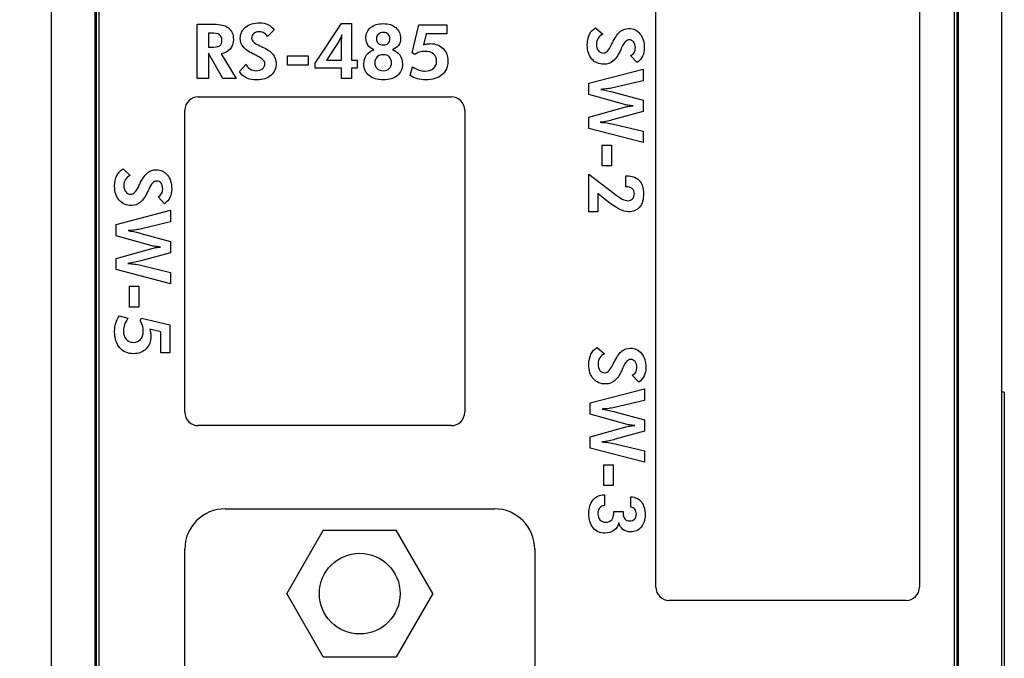
# Model space of a CAD drawing. Units: millimetres. Extents: x 7 to 427, y 27 to 324.
# Drawn here: x 170 to 206, y 146 to 169 of the extents above; entities that cross this region are included whole.
import ezdxf

# ---------------------------------------------------------------- set-up
doc = ezdxf.new("R2010")
doc.units = ezdxf.units.MM
for name, color, linetype in [('KEY_SHEET(CC_LIN', 7, 'Continuous'), ('MP2001613C_SIDE_', 7, 'Continuous'), ('MP2001614D_SIDE_', 7, 'Continuous'), ('MP3029768_FRONT_', 7, 'Continuous'), ('SER긘_깑', 7, 'Continuous')]:
    doc.layers.add(name, color=color, linetype=linetype)
doc.dimstyles.new('ISO-25', dxfattribs={"dimtxt": 2.5, "dimasz": 2.5, "dimexe": 1.25, "dimexo": 0.625, "dimtad": 1, "dimtxsty": 'Standard', "dimcen": 2.5, "dimadec": 0, "dimazin": 0, "dimtfac": 1, "dimtmove": 0, "dimatfit": 3, "dimfxl": 1, "dimarcsym": 0})

# ---------------------------------------------------------------- blocks, each defined once
blk = doc.blocks.new('*D22')
at = {"color": 0, "lineweight": -2, "transparency": 16777216}
for p, q in [((171.106, 214.558), (159.055, 214.558)), ((160.305, 212.058), (160.305, 107.058)), ((171.106, 104.558), (159.055, 104.558))]:
    blk.add_line(p, q, dxfattribs=at)
at = {"color": 0, "transparency": 16777216}
for points in [[(159.888, 212.058), (160.722, 212.058), (160.305, 214.558)], [(159.888, 107.058), (160.722, 107.058), (160.305, 104.558)]]:
    blk.add_solid(points, dxfattribs=at)
at = {"layer": 'Defpoints', "color": 0, "transparency": 16777216}
for p in [(171.731, 214.558), (160.305, 104.558), (171.731, 104.558)]:
    blk.add_point(p, dxfattribs=at)
at = {"color": 0, "transparency": 16777216, "insert": (158.43, 159.558), "char_height": 2.5, "attachment_point": 5, "rotation": 90}
blk.add_mtext('110', dxfattribs=at)

msp = doc.modelspace()

# ---------------------------------------------------------------- linework, layer by layer
at = {"linetype": 'Continuous'}
for p, q in [((172.481, 203.058), (172.481, 116.058)), ((204.281, 116.058), (204.281, 203.058)), ((193.181, 148.312), (193.181, 183.332)), ((202.981, 183.332), (202.981, 148.312)), ((180.53, 167.784), (181.502, 169.249)), ((181.502, 169.249), (181.871, 169.249)), ((181.871, 169.249), (181.871, 167.885)), ((179.491, 167.71), (179.491, 168.057)), ((179.491, 168.057), (180.263, 168.057)), ((180.263, 168.057), (180.263, 167.71)), ((180.263, 167.71), (179.491, 167.71)), ((180.53, 167.598), (180.53, 167.784)), ((181.502, 167.598), (180.53, 167.598)), ((181.502, 167.211), (181.502, 167.598)), ((181.871, 167.885), (182.083, 167.885)), ((182.083, 167.598), (181.871, 167.598)), ((181.871, 167.598), (181.871, 167.211)), ((182.083, 167.885), (182.083, 167.598)), ((181.871, 167.211), (181.502, 167.211)), ((176.181, 166.532), (185.581, 166.532)), ((175.681, 154.812), (175.681, 166.032)), ((186.081, 166.032), (186.081, 154.812)), ((191.188, 164.737), (191.535, 164.737)), ((191.188, 163.965), (191.188, 164.737)), ((191.535, 164.737), (191.535, 163.965)), ((191.535, 163.965), (191.188, 163.965)), ((173.627, 159.49), (173.974, 159.49)), ((173.627, 158.719), (173.627, 159.49)), ((173.974, 159.49), (173.974, 158.719)), ((173.974, 158.719), (173.627, 158.719)), ((185.581, 154.312), (176.181, 154.312)), ((191.245, 152.859), (191.592, 152.859)), ((191.245, 152.087), (191.245, 152.859)), ((191.592, 152.859), (191.592, 152.087)), ((191.592, 152.087), (191.245, 152.087)), ((177.181, 151.222), (187.183, 151.222)), ((175.681, 121.423), (175.681, 149.722)), ((188.683, 149.722), (188.683, 121.423)), ((202.481, 147.812), (193.681, 147.812))]:
    msp.add_line(p, q, dxfattribs=at)
for p, q in [((180.825, 150.422), (179.468, 148.072)), ((180.825, 150.422), (183.539, 150.422)), ((184.895, 148.072), (183.539, 150.422)), ((180.825, 145.722), (179.468, 148.072)), ((184.895, 148.072), (183.539, 145.722)), ((180.825, 145.722), (183.539, 145.722))]:
    msp.add_line(p, q)
msp.add_circle((182.182, 148.072), 1.5)
for centre, radius, start, end in [((176.181, 166.032), 0.5, 90, 180), ((185.581, 166.032), 0.5, 0, 90), ((176.181, 154.812), 0.5, 180, 270), ((185.581, 154.812), 0.5, 270, 0), ((177.181, 149.722), 1.5, 90, 180), ((187.183, 149.722), 1.5, 0, 90), ((193.681, 148.312), 0.5, 180, 270), ((202.481, 148.312), 0.5, 270, 0)]:
    msp.add_arc(centre, radius, start, end, dxfattribs=at)
for points in [[(176.134, 167.211), (176.134, 167.211), (176.134, 169.229), (176.134, 169.229)], [(176.134, 169.229), (176.134, 169.229), (176.752, 169.229), (176.752, 169.229)], [(184.131, 168.159), (184.131, 168.159), (184.382, 169.209), (184.382, 169.209)], [(184.382, 169.209), (184.382, 169.209), (185.422, 169.209), (185.422, 169.209)], [(185.422, 169.209), (185.422, 169.209), (185.422, 168.87), (185.422, 168.87)], [(190.715, 168.848), (190.769, 168.958), (190.846, 169.04), (190.945, 169.094)], [(190.945, 169.094), (190.945, 169.094), (191.217, 168.855), (191.217, 168.855)], [(176.63, 168.899), (176.63, 168.899), (176.566, 168.899), (176.566, 168.899)], [(176.566, 168.899), (176.566, 168.899), (176.566, 168.369), (176.566, 168.369)], [(179.005, 169.012), (179.005, 169.012), (178.75, 168.768), (178.75, 168.768)], [(183.056, 168.921), (182.979, 168.921), (182.917, 168.9), (182.871, 168.858)], [(183.237, 168.859), (183.193, 168.9), (183.132, 168.921), (183.056, 168.921)], [(184.644, 168.87), (184.644, 168.87), (184.546, 168.461), (184.546, 168.461)], [(185.422, 168.87), (185.422, 168.87), (184.644, 168.87), (184.644, 168.87)], [(191.601, 168.598), (191.693, 168.775), (191.783, 168.897), (191.871, 168.965)], [(176.566, 168.369), (176.566, 168.369), (176.63, 168.369), (176.63, 168.369)], [(178.474, 168.421), (178.516, 168.404), (178.547, 168.39), (178.569, 168.38)], [(181.38, 168.552), (181.38, 168.552), (180.945, 167.885), (180.945, 167.885)], [(181.507, 167.885), (181.507, 167.885), (181.507, 168.579), (181.507, 168.579)], [(191.527, 168.448), (191.557, 168.511), (191.582, 168.562), (191.601, 168.598)], [(191.899, 168.335), (191.882, 168.294), (191.868, 168.262), (191.858, 168.24)], [(177.096, 167.211), (177.096, 167.211), (176.566, 168.154), (176.566, 168.154)], [(176.566, 168.154), (176.566, 168.154), (176.566, 167.211), (176.566, 167.211)], [(177.037, 168.129), (177.037, 168.129), (177.594, 167.211), (177.594, 167.211)], [(178.361, 168.049), (178.298, 168.079), (178.248, 168.104), (178.211, 168.123)], [(183.397, 168.278), (183.511, 168.243), (183.602, 168.178), (183.668, 168.085)], [(184.226, 168.1), (184.226, 168.1), (184.131, 168.159), (184.131, 168.159)], [(191.858, 168.24), (191.78, 168.069), (191.692, 167.942), (191.593, 167.86)], [(192.246, 168.059), (192.305, 168.09), (192.349, 168.13), (192.378, 168.18)], [(192.49, 167.805), (192.49, 167.805), (192.246, 168.059), (192.246, 168.059)], [(192.691, 168.039), (192.648, 167.951), (192.581, 167.873), (192.49, 167.805)], [(177.715, 167.467), (177.715, 167.467), (177.955, 167.739), (177.955, 167.739)], [(180.945, 167.885), (180.945, 167.885), (181.507, 167.885), (181.507, 167.885)], [(184.051, 167.321), (184.051, 167.321), (184.139, 167.648), (184.139, 167.648)], [(176.566, 167.211), (176.566, 167.211), (176.134, 167.211), (176.134, 167.211)], [(177.594, 167.211), (177.594, 167.211), (177.096, 167.211), (177.096, 167.211)], [(190.689, 167.031), (190.689, 167.031), (192.707, 167.559), (192.707, 167.559)], [(192.707, 167.559), (192.707, 167.559), (192.707, 167.128), (192.707, 167.128)], [(190.689, 166.617), (190.689, 166.617), (190.689, 167.031), (190.689, 167.031)], [(191.586, 166.862), (191.522, 166.847), (191.453, 166.835), (191.377, 166.826)], [(192.707, 167.128), (192.707, 167.128), (191.586, 166.862), (191.586, 166.862)], [(191.976, 166.253), (191.976, 166.253), (190.689, 166.617), (190.689, 166.617)], [(191.377, 166.826), (191.303, 166.817), (191.221, 166.81), (191.133, 166.805)], [(191.133, 166.805), (191.25, 166.788), (191.397, 166.756), (191.577, 166.709)], [(191.577, 166.709), (191.577, 166.709), (191.606, 166.702), (191.606, 166.702)], [(191.606, 166.702), (191.606, 166.702), (192.707, 166.406), (192.707, 166.406)], [(190.689, 165.771), (190.689, 165.771), (191.976, 166.132), (191.976, 166.132)], [(192.147, 166.215), (192.086, 166.225), (192.03, 166.237), (191.976, 166.253)], [(191.976, 166.132), (192.035, 166.149), (192.094, 166.163), (192.154, 166.173)], [(192.34, 166.194), (192.272, 166.198), (192.208, 166.205), (192.147, 166.215)], [(192.154, 166.173), (192.214, 166.183), (192.276, 166.19), (192.34, 166.194)], [(192.707, 166.406), (192.707, 166.406), (192.707, 165.981), (192.707, 165.981)], [(190.689, 165.356), (190.689, 165.356), (190.689, 165.771), (190.689, 165.771)], [(192.707, 165.981), (192.707, 165.981), (191.612, 165.682), (191.612, 165.682)], [(191.388, 165.629), (191.308, 165.612), (191.218, 165.596), (191.119, 165.582)], [(191.612, 165.682), (191.543, 165.663), (191.468, 165.645), (191.388, 165.629)], [(191.612, 165.516), (191.612, 165.516), (192.707, 165.254), (192.707, 165.254)], [(192.707, 164.828), (192.707, 164.828), (190.689, 165.356), (190.689, 165.356)], [(192.707, 165.254), (192.707, 165.254), (192.707, 164.828), (192.707, 164.828)], [(173.384, 163.848), (173.384, 163.848), (173.656, 163.608), (173.656, 163.608)], [(190.689, 162.255), (190.689, 162.255), (190.689, 163.652), (190.689, 163.652)], [(190.689, 163.652), (190.689, 163.652), (191.629, 162.936), (191.629, 162.936)], [(192.063, 163.189), (192.063, 163.189), (192.063, 163.596), (192.063, 163.596)], [(192.063, 163.596), (192.063, 163.596), (192.097, 163.596), (192.097, 163.596)], [(192.097, 163.596), (192.298, 163.596), (192.453, 163.539), (192.563, 163.424)], [(173.966, 163.201), (173.996, 163.265), (174.021, 163.315), (174.04, 163.352)], [(192.073, 163.189), (192.073, 163.189), (192.063, 163.189), (192.063, 163.189)], [(174.338, 163.088), (174.321, 163.047), (174.307, 163.015), (174.297, 162.993)], [(174.929, 162.558), (174.929, 162.558), (174.685, 162.813), (174.685, 162.813)], [(191.254, 162.75), (191.254, 162.75), (191.023, 162.936), (191.023, 162.936)], [(191.023, 162.936), (191.023, 162.936), (191.023, 162.255), (191.023, 162.255)], [(191.629, 162.936), (191.758, 162.837), (191.86, 162.768), (191.935, 162.729)], [(191.289, 162.721), (191.289, 162.721), (191.254, 162.75), (191.254, 162.75)], [(173.128, 161.785), (173.128, 161.785), (175.146, 162.313), (175.146, 162.313)], [(175.146, 162.313), (175.146, 162.313), (175.146, 161.881), (175.146, 161.881)], [(191.023, 162.255), (191.023, 162.255), (190.689, 162.255), (190.689, 162.255)], [(173.128, 161.37), (173.128, 161.37), (173.128, 161.785), (173.128, 161.785)], [(175.146, 161.881), (175.146, 161.881), (174.025, 161.615), (174.025, 161.615)], [(174.415, 161.006), (174.415, 161.006), (173.128, 161.37), (173.128, 161.37)], [(173.572, 161.559), (173.688, 161.541), (173.836, 161.509), (174.016, 161.462)], [(174.016, 161.462), (174.016, 161.462), (174.044, 161.455), (174.044, 161.455)], [(174.044, 161.455), (174.044, 161.455), (175.146, 161.159), (175.146, 161.159)], [(175.146, 161.159), (175.146, 161.159), (175.146, 160.735), (175.146, 160.735)], [(173.128, 160.524), (173.128, 160.524), (174.415, 160.885), (174.415, 160.885)], [(175.146, 160.735), (175.146, 160.735), (174.051, 160.436), (174.051, 160.436)], [(173.128, 160.109), (173.128, 160.109), (173.128, 160.524), (173.128, 160.524)], [(173.558, 160.335), (173.642, 160.333), (173.724, 160.327), (173.805, 160.316)], [(173.805, 160.316), (173.887, 160.306), (173.969, 160.29), (174.051, 160.269)], [(174.051, 160.269), (174.051, 160.269), (175.146, 160.007), (175.146, 160.007)], [(175.146, 159.581), (175.146, 159.581), (173.128, 160.109), (173.128, 160.109)], [(175.146, 160.007), (175.146, 160.007), (175.146, 159.581), (175.146, 159.581)], [(173.238, 158.389), (173.238, 158.389), (173.565, 158.301), (173.565, 158.301)], [(174.017, 158.214), (174.017, 158.214), (174.076, 158.309), (174.076, 158.309)], [(174.076, 158.309), (174.076, 158.309), (175.126, 158.059), (175.126, 158.059)], [(175.126, 158.059), (175.126, 158.059), (175.126, 157.018), (175.126, 157.018)], [(174.787, 157.797), (174.787, 157.797), (174.378, 157.895), (174.378, 157.895)], [(174.787, 157.018), (174.787, 157.018), (174.787, 157.797), (174.787, 157.797)], [(175.126, 157.018), (175.126, 157.018), (174.787, 157.018), (174.787, 157.018)], [(190.772, 156.97), (190.826, 157.08), (190.903, 157.162), (191.003, 157.217)], [(191.003, 157.217), (191.003, 157.217), (191.274, 156.977), (191.274, 156.977)], [(191.659, 156.72), (191.751, 156.897), (191.84, 157.019), (191.928, 157.087)], [(191.584, 156.57), (191.614, 156.634), (191.639, 156.684), (191.659, 156.72)], [(191.915, 156.362), (191.837, 156.191), (191.749, 156.064), (191.65, 155.982)], [(191.956, 156.457), (191.939, 156.416), (191.925, 156.384), (191.915, 156.362)], [(192.303, 156.182), (192.362, 156.212), (192.406, 156.252), (192.435, 156.302)], [(192.547, 155.927), (192.547, 155.927), (192.303, 156.182), (192.303, 156.182)], [(190.746, 155.154), (190.746, 155.154), (192.764, 155.681), (192.764, 155.681)], [(192.764, 155.681), (192.764, 155.681), (192.764, 155.25), (192.764, 155.25)], [(190.746, 154.739), (190.746, 154.739), (190.746, 155.154), (190.746, 155.154)], [(192.764, 155.25), (192.764, 155.25), (191.643, 154.984), (191.643, 154.984)], [(191.435, 154.948), (191.36, 154.939), (191.278, 154.932), (191.19, 154.928)], [(191.19, 154.928), (191.307, 154.91), (191.455, 154.878), (191.634, 154.831)], [(191.643, 154.984), (191.579, 154.97), (191.51, 154.957), (191.435, 154.948)], [(191.634, 154.831), (191.634, 154.831), (191.663, 154.824), (191.663, 154.824)], [(191.663, 154.824), (191.663, 154.824), (192.764, 154.528), (192.764, 154.528)], [(192.033, 154.375), (192.033, 154.375), (190.746, 154.739), (190.746, 154.739)], [(192.764, 154.528), (192.764, 154.528), (192.764, 154.104), (192.764, 154.104)], [(190.746, 153.893), (190.746, 153.893), (192.033, 154.254), (192.033, 154.254)], [(192.764, 154.104), (192.764, 154.104), (191.67, 153.804), (191.67, 153.804)], [(192.033, 154.254), (192.092, 154.271), (192.152, 154.285), (192.211, 154.295)], [(192.211, 154.295), (192.271, 154.305), (192.333, 154.312), (192.397, 154.316)], [(190.746, 153.478), (190.746, 153.478), (190.746, 153.893), (190.746, 153.893)], [(192.764, 152.95), (192.764, 152.95), (190.746, 153.478), (190.746, 153.478)], [(191.67, 153.638), (191.67, 153.638), (192.764, 153.376), (192.764, 153.376)], [(192.764, 153.376), (192.764, 153.376), (192.764, 152.95), (192.764, 152.95)], [(191.263, 151.739), (191.263, 151.739), (191.28, 151.739), (191.28, 151.739)], [(191.28, 151.739), (191.28, 151.739), (191.28, 151.341), (191.28, 151.341)], [(192.251, 151.284), (192.251, 151.284), (192.251, 151.667), (192.251, 151.667)], [(191.28, 151.341), (191.28, 151.341), (191.274, 151.341), (191.274, 151.341)], [(191.617, 151.09), (191.617, 151.101), (191.616, 151.111), (191.616, 151.117)], [(191.616, 151.117), (191.616, 151.117), (191.969, 151.117), (191.969, 151.117)], [(191.969, 151.117), (191.969, 151.112), (191.968, 151.104), (191.967, 151.093)], [(191.807, 150.705), (191.782, 150.587), (191.723, 150.492), (191.63, 150.423)], [(191.956, 150.459), (191.875, 150.521), (191.826, 150.603), (191.807, 150.705)]]:
    msp.add_open_spline(points, degree=3, dxfattribs=at)
for points, knots in [([(176.752, 169.229), (176.997, 169.229), (177.181, 169.181), (177.303, 169.086), (177.425, 168.991), (177.486, 168.848), (177.486, 168.657), (177.486, 168.518), (177.444, 168.399), (177.361, 168.301), (177.277, 168.203), (177.169, 168.145), (177.037, 168.129)], [6, 6, 6, 6, 7, 7, 7, 8, 8, 8, 9, 9, 9, 10, 10, 10, 10]), ([(178.211, 168.123), (178.035, 168.215), (177.912, 168.305), (177.844, 168.393), (177.776, 168.48), (177.742, 168.585), (177.742, 168.706), (177.742, 168.872), (177.808, 169.009), (177.94, 169.116), (178.072, 169.223), (178.243, 169.277), (178.454, 169.277), (178.576, 169.277), (178.681, 169.255), (178.77, 169.213), (178.858, 169.17), (178.937, 169.103), (179.005, 169.012)], [7, 7, 7, 7, 8, 8, 8, 9, 9, 9, 10, 10, 10, 11, 11, 11, 12, 12, 12, 13, 13, 13, 13]), ([(182.709, 168.278), (182.606, 168.321), (182.53, 168.378), (182.482, 168.448), (182.434, 168.518), (182.41, 168.607), (182.41, 168.713), (182.41, 168.872), (182.469, 169.001), (182.586, 169.1), (182.704, 169.2), (182.86, 169.249), (183.053, 169.249), (183.25, 169.249), (183.406, 169.199), (183.523, 169.1), (183.639, 169), (183.697, 168.866), (183.697, 168.698), (183.697, 168.599), (183.671, 168.513), (183.62, 168.441), (183.568, 168.369), (183.494, 168.314), (183.397, 168.278)], [8, 8, 8, 8, 9, 9, 9, 10, 10, 10, 11, 11, 11, 12, 12, 12, 13, 13, 13, 14, 14, 14, 15, 15, 15, 16, 16, 16, 16]), ([(191.871, 168.965), (191.959, 169.033), (192.063, 169.067), (192.184, 169.067), (192.351, 169.067), (192.487, 169.001), (192.594, 168.869)], [8, 8, 8, 8, 9, 9, 9, 10, 10, 10, 10]), ([(176.63, 168.369), (176.805, 168.369), (176.92, 168.388), (176.976, 168.426), (177.032, 168.464), (177.06, 168.53), (177.06, 168.625), (177.06, 168.724), (177.03, 168.795), (176.97, 168.836), (176.91, 168.878), (176.797, 168.899), (176.63, 168.899)], [1, 1, 1, 1, 2, 2, 2, 3, 3, 3, 4, 4, 4, 5, 5, 5, 5]), ([(178.75, 168.768), (178.719, 168.827), (178.679, 168.871), (178.629, 168.9), (178.579, 168.929), (178.519, 168.943), (178.448, 168.943), (178.363, 168.943), (178.294, 168.922), (178.241, 168.879), (178.189, 168.836), (178.163, 168.781), (178.163, 168.713), (178.163, 168.607), (178.267, 168.509), (178.474, 168.421)], [14, 14, 14, 14, 15, 15, 15, 16, 16, 16, 17, 17, 17, 18, 18, 18, 19, 19, 19, 19]), ([(181.521, 168.83), (181.504, 168.783), (181.483, 168.737), (181.459, 168.69), (181.435, 168.643), (181.409, 168.597), (181.38, 168.552)], [3, 3, 3, 3, 4, 4, 4, 5, 5, 5, 5]), ([(181.507, 168.579), (181.507, 168.648), (181.508, 168.699), (181.511, 168.734), (181.513, 168.769), (181.516, 168.801), (181.521, 168.83)], [1, 1, 1, 1, 2, 2, 2, 3, 3, 3, 3]), ([(182.871, 168.858), (182.824, 168.816), (182.801, 168.759), (182.801, 168.69), (182.801, 168.617), (182.823, 168.56), (182.868, 168.518), (182.913, 168.476), (182.973, 168.455), (183.051, 168.455), (183.13, 168.455), (183.192, 168.476), (183.237, 168.517)], [1, 1, 1, 1, 2, 2, 2, 3, 3, 3, 4, 4, 4, 5, 5, 5, 5]), ([(183.237, 168.517), (183.282, 168.558), (183.304, 168.614), (183.304, 168.687), (183.304, 168.759), (183.282, 168.817), (183.237, 168.859)], [5, 5, 5, 5, 6, 6, 6, 7, 7, 7, 7]), ([(190.804, 167.931), (190.692, 168.06), (190.635, 168.233), (190.635, 168.451), (190.635, 168.605), (190.662, 168.737), (190.715, 168.848)], [23, 23, 23, 23, 24, 24, 24, 25, 25, 25, 25]), ([(191.217, 168.855), (191.142, 168.824), (191.084, 168.776), (191.041, 168.709), (190.998, 168.642), (190.977, 168.566), (190.977, 168.483), (190.977, 168.381), (191.001, 168.301), (191.049, 168.243)], [1, 1, 1, 1, 2, 2, 2, 3, 3, 3, 4, 4, 4, 4]), ([(192.594, 168.869), (192.701, 168.737), (192.755, 168.566), (192.755, 168.356), (192.755, 168.234), (192.733, 168.128), (192.691, 168.039)], [10, 10, 10, 10, 11, 11, 11, 12, 12, 12, 12]), ([(178.569, 168.38), (178.74, 168.302), (178.867, 168.213), (178.949, 168.115), (179.031, 168.017), (179.072, 167.905), (179.072, 167.779), (179.072, 167.59), (179.008, 167.439), (178.879, 167.326), (178.75, 167.214), (178.576, 167.157), (178.358, 167.157), (178.204, 167.157), (178.072, 167.184), (177.962, 167.237), (177.851, 167.291), (177.769, 167.367), (177.715, 167.467)], [20, 20, 20, 20, 21, 21, 21, 22, 22, 22, 23, 23, 23, 24, 24, 24, 25, 25, 25, 26, 26, 26, 26]), ([(184.546, 168.461), (184.593, 168.476), (184.637, 168.486), (184.68, 168.493), (184.723, 168.5), (184.766, 168.504), (184.81, 168.504), (185.001, 168.504), (185.156, 168.444), (185.276, 168.325), (185.397, 168.205), (185.457, 168.051), (185.457, 167.863), (185.457, 167.646), (185.383, 167.474), (185.236, 167.348), (185.089, 167.221), (184.888, 167.157), (184.633, 167.157), (184.52, 167.157), (184.416, 167.171), (184.321, 167.197), (184.225, 167.224), (184.136, 167.265), (184.051, 167.321)], [14, 14, 14, 14, 15, 15, 15, 16, 16, 16, 17, 17, 17, 18, 18, 18, 19, 19, 19, 20, 20, 20, 21, 21, 21, 22, 22, 22, 22]), ([(191.049, 168.243), (191.097, 168.184), (191.161, 168.155), (191.242, 168.155), (191.337, 168.155), (191.433, 168.252), (191.527, 168.448)], [4, 4, 4, 4, 5, 5, 5, 6, 6, 6, 6]), ([(192.357, 168.568), (192.315, 168.62), (192.259, 168.646), (192.191, 168.646), (192.085, 168.646), (191.987, 168.543), (191.899, 168.335)], [17, 17, 17, 17, 18, 18, 18, 19, 19, 19, 19]), ([(192.378, 168.18), (192.407, 168.23), (192.421, 168.29), (192.421, 168.361), (192.421, 168.447), (192.4, 168.516), (192.357, 168.568)], [15, 15, 15, 15, 16, 16, 16, 17, 17, 17, 17]), ([(178.567, 167.571), (178.625, 167.618), (178.655, 167.683), (178.655, 167.764), (178.655, 167.859), (178.557, 167.954), (178.361, 168.049)], [4, 4, 4, 4, 5, 5, 5, 6, 6, 6, 6]), ([(183.668, 168.085), (183.734, 167.991), (183.767, 167.88), (183.767, 167.753), (183.767, 167.567), (183.704, 167.421), (183.578, 167.316), (183.453, 167.21), (183.278, 167.157), (183.053, 167.157), (182.832, 167.157), (182.657, 167.21), (182.528, 167.316), (182.4, 167.421), (182.335, 167.564), (182.335, 167.744), (182.335, 167.876), (182.369, 167.989), (182.435, 168.083), (182.501, 168.178), (182.592, 168.243), (182.709, 168.278)], [1, 1, 1, 1, 2, 2, 2, 3, 3, 3, 4, 4, 4, 5, 5, 5, 6, 6, 6, 7, 7, 7, 8, 8, 8, 8]), ([(183.279, 168.012), (183.225, 168.065), (183.15, 168.092), (183.053, 168.092), (182.958, 168.092), (182.882, 168.065), (182.826, 168.01), (182.77, 167.956), (182.742, 167.884), (182.742, 167.793), (182.742, 167.702), (182.77, 167.63), (182.825, 167.576), (182.881, 167.523), (182.957, 167.496), (183.053, 167.496)], [3, 3, 3, 3, 4, 4, 4, 5, 5, 5, 6, 6, 6, 7, 7, 7, 8, 8, 8, 8]), ([(183.053, 167.496), (183.149, 167.496), (183.224, 167.523), (183.279, 167.576), (183.333, 167.628), (183.361, 167.701), (183.361, 167.793), (183.361, 167.886), (183.334, 167.96), (183.279, 168.012)], [0, 0, 0, 0, 1, 1, 1, 2, 2, 2, 3, 3, 3, 3]), ([(184.139, 167.648), (184.234, 167.585), (184.315, 167.542), (184.383, 167.519), (184.451, 167.497), (184.525, 167.485), (184.605, 167.485), (184.738, 167.485), (184.843, 167.518), (184.919, 167.584), (184.996, 167.649), (185.034, 167.739), (185.034, 167.852), (185.034, 167.97), (184.996, 168.06), (184.922, 168.123), (184.848, 168.187), (184.741, 168.218), (184.602, 168.218), (184.529, 168.218), (184.461, 168.209), (184.398, 168.189), (184.336, 168.169), (184.278, 168.139), (184.226, 168.1)], [0, 0, 0, 0, 1, 1, 1, 2, 2, 2, 3, 3, 3, 4, 4, 4, 5, 5, 5, 6, 6, 6, 7, 7, 7, 8, 8, 8, 8]), ([(191.593, 167.86), (191.495, 167.778), (191.383, 167.737), (191.257, 167.737), (191.068, 167.737), (190.917, 167.802), (190.804, 167.931)], [21, 21, 21, 21, 22, 22, 22, 23, 23, 23, 23]), ([(177.955, 167.739), (177.985, 167.664), (178.034, 167.606), (178.101, 167.563), (178.168, 167.52), (178.243, 167.499), (178.327, 167.499), (178.428, 167.499), (178.508, 167.523), (178.567, 167.571)], [1, 1, 1, 1, 2, 2, 2, 3, 3, 3, 4, 4, 4, 4]), ([(191.119, 165.582), (191.203, 165.58), (191.285, 165.574), (191.366, 165.563), (191.448, 165.553), (191.53, 165.537), (191.612, 165.516)], [3, 3, 3, 3, 4, 4, 4, 5, 5, 5, 5]), ([(174.297, 162.993), (174.219, 162.822), (174.13, 162.696), (174.032, 162.614), (173.934, 162.531), (173.822, 162.49), (173.696, 162.49), (173.507, 162.49), (173.356, 162.555), (173.243, 162.684), (173.131, 162.813), (173.074, 162.986), (173.074, 163.204), (173.074, 163.358), (173.101, 163.491), (173.154, 163.601), (173.207, 163.711), (173.284, 163.793), (173.384, 163.848)], [20, 20, 20, 20, 21, 21, 21, 22, 22, 22, 23, 23, 23, 24, 24, 24, 25, 25, 25, 26, 26, 26, 26]), ([(173.656, 163.608), (173.581, 163.578), (173.523, 163.529), (173.48, 163.462), (173.437, 163.395), (173.416, 163.319), (173.416, 163.236), (173.416, 163.135), (173.44, 163.055), (173.488, 162.996), (173.535, 162.937), (173.6, 162.908), (173.681, 162.908), (173.776, 162.908), (173.871, 163.006), (173.966, 163.201)], [1, 1, 1, 1, 2, 2, 2, 3, 3, 3, 4, 4, 4, 5, 5, 5, 6, 6, 6, 6]), ([(174.04, 163.352), (174.132, 163.528), (174.222, 163.65), (174.31, 163.718), (174.397, 163.786), (174.502, 163.82), (174.623, 163.82), (174.789, 163.82), (174.926, 163.754), (175.033, 163.622), (175.14, 163.491), (175.194, 163.319), (175.194, 163.109), (175.194, 162.987), (175.172, 162.881), (175.13, 162.793), (175.087, 162.704), (175.02, 162.626), (174.929, 162.558)], [7, 7, 7, 7, 8, 8, 8, 9, 9, 9, 10, 10, 10, 11, 11, 11, 12, 12, 12, 13, 13, 13, 13]), ([(174.685, 162.813), (174.744, 162.843), (174.788, 162.883), (174.817, 162.933), (174.846, 162.983), (174.86, 163.044), (174.86, 163.115), (174.86, 163.2), (174.839, 163.269), (174.796, 163.321), (174.753, 163.374), (174.698, 163.4), (174.63, 163.4), (174.524, 163.4), (174.426, 163.296), (174.338, 163.088)], [14, 14, 14, 14, 15, 15, 15, 16, 16, 16, 17, 17, 17, 18, 18, 18, 19, 19, 19, 19]), ([(192.318, 162.741), (192.363, 162.788), (192.385, 162.853), (192.385, 162.936), (192.385, 163.013), (192.357, 163.075), (192.301, 163.121), (192.244, 163.167), (192.168, 163.189), (192.073, 163.189)], [6, 6, 6, 6, 7, 7, 7, 8, 8, 8, 9, 9, 9, 9]), ([(192.563, 163.424), (192.672, 163.309), (192.727, 163.146), (192.727, 162.936), (192.727, 162.721), (192.678, 162.554), (192.58, 162.434)], [13, 13, 13, 13, 14, 14, 14, 15, 15, 15, 15]), ([(192.58, 162.434), (192.482, 162.315), (192.344, 162.255), (192.168, 162.255), (191.969, 162.255), (191.676, 162.41), (191.289, 162.721)], [15, 15, 15, 15, 16, 16, 16, 17, 17, 17, 17]), ([(191.935, 162.729), (192.009, 162.689), (192.075, 162.67), (192.132, 162.67), (192.211, 162.67), (192.273, 162.694), (192.318, 162.741)], [4, 4, 4, 4, 5, 5, 5, 6, 6, 6, 6]), ([(174.025, 161.615), (173.961, 161.601), (173.891, 161.589), (173.816, 161.579), (173.741, 161.57), (173.66, 161.563), (173.572, 161.559)], [19, 19, 19, 19, 20, 20, 20, 21, 21, 21, 21]), ([(174.779, 160.947), (174.711, 160.952), (174.647, 160.959), (174.586, 160.968), (174.525, 160.978), (174.468, 160.99), (174.415, 161.006)], [12, 12, 12, 12, 13, 13, 13, 14, 14, 14, 14]), ([(174.415, 160.885), (174.474, 160.902), (174.533, 160.916), (174.593, 160.926), (174.653, 160.936), (174.715, 160.943), (174.779, 160.947)], [10, 10, 10, 10, 11, 11, 11, 12, 12, 12, 12]), ([(174.051, 160.436), (173.982, 160.416), (173.907, 160.398), (173.827, 160.382), (173.747, 160.365), (173.657, 160.35), (173.558, 160.335)], [1, 1, 1, 1, 2, 2, 2, 3, 3, 3, 3]), ([(174.378, 157.895), (174.393, 157.848), (174.403, 157.803), (174.41, 157.76), (174.417, 157.717), (174.421, 157.674), (174.421, 157.63), (174.421, 157.44), (174.361, 157.285), (174.242, 157.164), (174.122, 157.044), (173.968, 156.984), (173.78, 156.984), (173.563, 156.984), (173.391, 157.057), (173.265, 157.204), (173.138, 157.351), (173.074, 157.552), (173.074, 157.808), (173.074, 157.921), (173.088, 158.025), (173.114, 158.12), (173.141, 158.215), (173.182, 158.304), (173.238, 158.389)], [14, 14, 14, 14, 15, 15, 15, 16, 16, 16, 17, 17, 17, 18, 18, 18, 19, 19, 19, 20, 20, 20, 21, 21, 21, 22, 22, 22, 22]), ([(173.565, 158.301), (173.502, 158.207), (173.459, 158.125), (173.436, 158.057), (173.414, 157.989), (173.402, 157.915), (173.402, 157.835), (173.402, 157.702), (173.435, 157.598), (173.501, 157.521)], [0, 0, 0, 0, 1, 1, 1, 2, 2, 2, 3, 3, 3, 3]), ([(174.04, 157.518), (174.104, 157.593), (174.135, 157.7), (174.135, 157.838), (174.135, 157.912), (174.126, 157.979), (174.106, 158.042), (174.086, 158.105), (174.056, 158.162), (174.017, 158.214)], [5, 5, 5, 5, 6, 6, 6, 7, 7, 7, 8, 8, 8, 8]), ([(173.501, 157.521), (173.566, 157.445), (173.656, 157.407), (173.769, 157.407), (173.887, 157.407), (173.977, 157.444), (174.04, 157.518)], [3, 3, 3, 3, 4, 4, 4, 5, 5, 5, 5]), ([(190.861, 156.053), (190.749, 156.182), (190.693, 156.355), (190.693, 156.573), (190.693, 156.727), (190.719, 156.86), (190.772, 156.97)], [23, 23, 23, 23, 24, 24, 24, 25, 25, 25, 25]), ([(191.274, 156.977), (191.2, 156.946), (191.141, 156.898), (191.098, 156.831), (191.056, 156.764), (191.034, 156.688), (191.034, 156.605), (191.034, 156.503), (191.058, 156.423), (191.106, 156.365)], [1, 1, 1, 1, 2, 2, 2, 3, 3, 3, 4, 4, 4, 4]), ([(191.928, 157.087), (192.016, 157.155), (192.12, 157.189), (192.241, 157.189), (192.408, 157.189), (192.545, 157.123), (192.651, 156.991)], [8, 8, 8, 8, 9, 9, 9, 10, 10, 10, 10]), ([(192.651, 156.991), (192.759, 156.86), (192.812, 156.688), (192.812, 156.478), (192.812, 156.356), (192.791, 156.251), (192.748, 156.162), (192.705, 156.073), (192.638, 155.995), (192.547, 155.927)], [10, 10, 10, 10, 11, 11, 11, 12, 12, 12, 13, 13, 13, 13]), ([(192.414, 156.69), (192.372, 156.742), (192.317, 156.769), (192.248, 156.769), (192.142, 156.769), (192.044, 156.665), (191.956, 156.457)], [17, 17, 17, 17, 18, 18, 18, 19, 19, 19, 19]), ([(192.435, 156.302), (192.464, 156.352), (192.479, 156.412), (192.479, 156.483), (192.479, 156.569), (192.457, 156.638), (192.414, 156.69)], [15, 15, 15, 15, 16, 16, 16, 17, 17, 17, 17]), ([(191.106, 156.365), (191.154, 156.306), (191.218, 156.277), (191.299, 156.277), (191.395, 156.277), (191.49, 156.375), (191.584, 156.57)], [4, 4, 4, 4, 5, 5, 5, 6, 6, 6, 6]), ([(191.65, 155.982), (191.552, 155.9), (191.44, 155.859), (191.314, 155.859), (191.125, 155.859), (190.974, 155.924), (190.861, 156.053)], [21, 21, 21, 21, 22, 22, 22, 23, 23, 23, 23]), ([(192.397, 154.316), (192.329, 154.321), (192.265, 154.327), (192.204, 154.337), (192.144, 154.347), (192.087, 154.359), (192.033, 154.375)], [12, 12, 12, 12, 13, 13, 13, 14, 14, 14, 14]), ([(191.67, 153.804), (191.6, 153.785), (191.525, 153.767), (191.445, 153.751), (191.365, 153.734), (191.275, 153.718), (191.176, 153.704)], [1, 1, 1, 1, 2, 2, 2, 3, 3, 3, 3]), ([(191.176, 153.704), (191.26, 153.702), (191.342, 153.696), (191.424, 153.685), (191.505, 153.675), (191.587, 153.659), (191.67, 153.638)], [3, 3, 3, 3, 4, 4, 4, 5, 5, 5, 5]), ([(190.853, 150.515), (190.746, 150.647), (190.693, 150.826), (190.693, 151.053), (190.693, 151.259), (190.745, 151.425), (190.85, 151.551), (190.954, 151.676), (191.092, 151.739), (191.263, 151.739)], [29, 29, 29, 29, 30, 30, 30, 31, 31, 31, 32, 32, 32, 32]), ([(192.251, 151.667), (192.422, 151.657), (192.554, 151.595), (192.646, 151.481), (192.738, 151.367), (192.784, 151.208), (192.784, 151.004), (192.784, 150.809), (192.736, 150.654), (192.64, 150.539)], [20, 20, 20, 20, 21, 21, 21, 22, 22, 22, 23, 23, 23, 23]), ([(191.274, 151.341), (191.202, 151.341), (191.142, 151.313), (191.097, 151.259), (191.052, 151.204), (191.029, 151.132), (191.029, 151.044), (191.029, 150.942), (191.054, 150.864), (191.105, 150.808)], [2, 2, 2, 2, 3, 3, 3, 4, 4, 4, 5, 5, 5, 5]), ([(192.393, 150.838), (192.437, 150.884), (192.459, 150.944), (192.459, 151.018), (192.459, 151.097), (192.441, 151.159), (192.405, 151.204), (192.37, 151.249), (192.318, 151.276), (192.251, 151.284)], [16, 16, 16, 16, 17, 17, 17, 18, 18, 18, 19, 19, 19, 19]), ([(191.105, 150.808), (191.155, 150.752), (191.227, 150.725), (191.32, 150.725), (191.418, 150.725), (191.493, 150.754), (191.543, 150.811)], [5, 5, 5, 5, 6, 6, 6, 7, 7, 7, 7]), ([(191.543, 150.811), (191.593, 150.868), (191.619, 150.953), (191.619, 151.064), (191.619, 151.069), (191.618, 151.078), (191.617, 151.09)], [7, 7, 7, 7, 8, 8, 8, 9, 9, 9, 9]), ([(191.967, 151.093), (191.967, 151.081), (191.966, 151.074), (191.966, 151.069), (191.966, 150.97), (191.987, 150.895), (192.029, 150.845)], [12, 12, 12, 12, 13, 13, 13, 14, 14, 14, 14]), ([(192.029, 150.845), (192.072, 150.795), (192.135, 150.77), (192.219, 150.77), (192.291, 150.77), (192.349, 150.793), (192.393, 150.838)], [14, 14, 14, 14, 15, 15, 15, 16, 16, 16, 16]), ([(191.63, 150.423), (191.537, 150.353), (191.424, 150.318), (191.291, 150.318), (191.106, 150.318), (190.96, 150.384), (190.853, 150.515)], [27, 27, 27, 27, 28, 28, 28, 29, 29, 29, 29]), ([(192.64, 150.539), (192.543, 150.423), (192.413, 150.366), (192.248, 150.366), (192.134, 150.366), (192.036, 150.397), (191.956, 150.459)], [23, 23, 23, 23, 24, 24, 24, 25, 25, 25, 25])]:
    msp.add_open_spline(points, degree=3, knots=knots, dxfattribs=at)
at = {"layer": 'KEY_SHEET(CC_LIN', "color": 7, "linetype": 'Continuous'}
msp.add_line((204.281, 134.554), (204.281, 184.562), dxfattribs=at)
at = {"layer": 'MP2001613C_SIDE_', "color": 7, "linetype": 'Continuous'}
for p, q in [((170.731, 125.308), (170.731, 193.808)), ((172.331, 193.808), (172.331, 125.308))]:
    msp.add_line(p, q, dxfattribs=at)
at = {"layer": 'MP2001614D_SIDE_', "color": 7, "linetype": 'Continuous'}
for p, q in [((204.431, 125.308), (204.431, 193.808)), ((206.031, 193.808), (206.031, 125.308))]:
    msp.add_line(p, q, dxfattribs=at)
at = {"layer": 'MP3029768_FRONT_', "color": 7, "linetype": 'Continuous'}
for p, q in [((172.381, 184.558), (172.381, 134.558)), ((204.381, 134.558), (204.381, 184.558))]:
    msp.add_line(p, q, dxfattribs=at)
at = {"layer": 'SER긘_깑', "color": 7, "linetype": 'Continuous'}
for q in [(206.031, 155.558), (206.131, 119.558)]:
    msp.add_line((206.131, 155.558), q, dxfattribs=at)

# ---------------------------------------------------------------- dimensions: what is measured, and where the dimension line sits
at = {"color": 9}
dim = msp.add_linear_dim(base=(160.305, 104.558), p1=(171.731, 214.558), p2=(171.731, 104.558), angle=90, dimstyle='ISO-25', dxfattribs=at)
dim.commit()
dim.dimension.update_dxf_attribs({"geometry": '*D22', "text_midpoint": (158.43, 159.558)})

doc.saveas('drawing.dxf')
